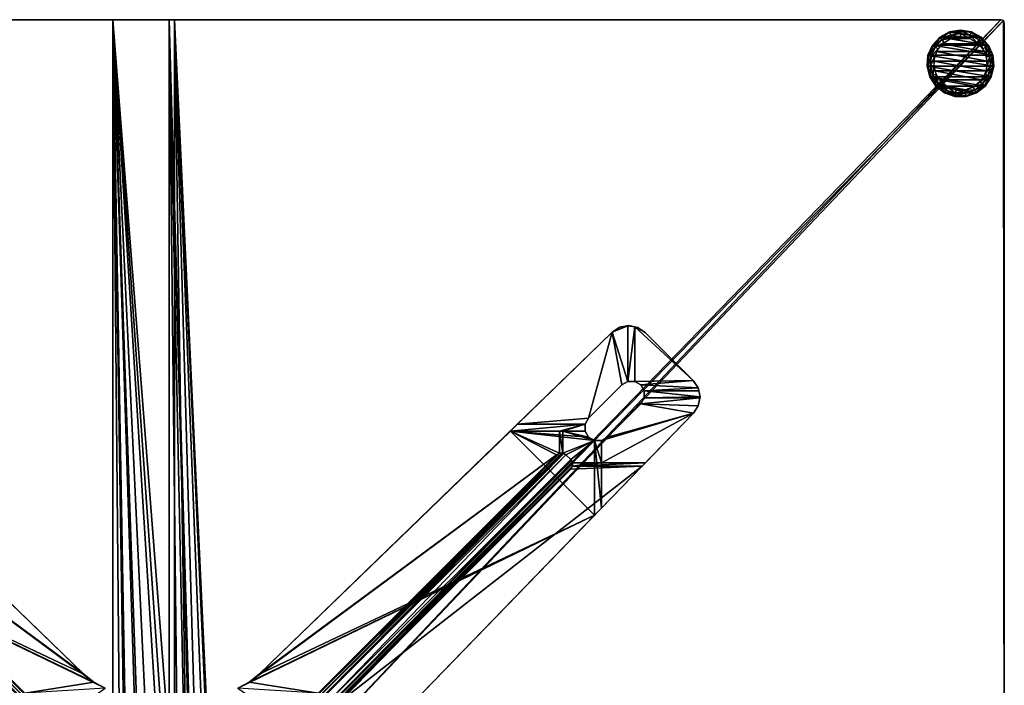
# Model space of a CAD drawing. Units: millimetres. Extents: x -248 to 248, y -248 to 248.
# Drawn here: x -45 to 248, y 50 to 248 of the extents above; entities that cross this region are included whole.
import ezdxf

# ---------------------------------------------------------------- set-up
doc = ezdxf.new("R2010")
doc.units = ezdxf.units.MM
doc.header["$MEASUREMENT"] = 0
doc.layers.add('Predefinito', color=7, linetype='Continuous')

msp = doc.modelspace()

# ---------------------------------------------------------------- linework, layer by layer
at = {"layer": 'Predefinito'}
for points in [[(-248.5, 7.48, 2), (-247.5, 248.5, 2), (-21.71, 7.48, 2)], [(-21.71, 7.48, 8), (-247.5, 248.5, 8), (-248.5, 7.48, 8)], [(247.5, 248.5, 8), (247.5, 248.5, 2), (-247.5, 248.5, 8)], [(247.5, 248.5, 2), (-247.5, 248.5, 2), (-247.5, 248.5, 8)], [(-21.71, 7.48, 2), (-247.5, 248.5, 2), (-21.14, 9.61, 2)], [(-21.14, 9.61, 2), (-247.5, 248.5, 2), (-19.59, 11.17, 2)], [(-19.59, 11.17, 2), (-247.5, 248.5, 2), (-17.46, 11.73, 2)], [(-17.46, 248.5, 2), (-17.46, 11.73, 2), (-247.5, 248.5, 2)], [(-21.14, 9.61, 8), (-247.5, 248.5, 8), (-21.71, 7.48, 8)], [(-19.59, 11.17, 8), (-247.5, 248.5, 8), (-21.14, 9.61, 8)], [(-17.46, 11.73, 8), (-247.5, 248.5, 8), (-19.59, 11.17, 8)], [(-247.5, 248.5, 8), (-17.46, 11.73, 8), (-17.46, 248.5, 8)], [(-17.46, 11.73, 2), (-17.46, 248.5, 2), (-15.34, 11.17, 2)], [(-15.34, 11.17, 2), (-17.46, 248.5, 2), (-13.78, 9.61, 2)], [(-13.78, 9.61, 2), (-17.46, 248.5, 2), (-13.21, 7.48, 2)], [(-13.21, 7.48, 2), (-17.46, 248.5, 2), (-9.86, 7.48, 2)], [(-9.86, 7.48, 2), (-17.46, 248.5, 2), (-9.16, 8.5, 2)], [(-9.16, 8.5, 2), (-17.46, 248.5, 2), (-6.25, 10.83, 2)], [(-6.25, 10.83, 2), (-17.46, 248.5, 2), (-2.78, 12.19, 2)], [(-2.78, 12.19, 2), (-17.46, 248.5, 2), (0.93, 12.47, 2)], [(0.93, 248.5, 2), (0.93, 12.47, 2), (-17.46, 248.5, 2)], [(-15.34, 11.17, 8), (-17.46, 248.5, 8), (-17.46, 11.73, 8)], [(-13.78, 9.61, 8), (-17.46, 248.5, 8), (-15.34, 11.17, 8)], [(-13.21, 7.48, 8), (-17.46, 248.5, 8), (-13.78, 9.61, 8)], [(-0.68, 7.48, 8), (-17.46, 248.5, 8), (-13.21, 7.48, 8)], [(-17.46, 248.5, 8), (-0.68, 7.48, 8), (-0.68, 248.5, 8)], [(-0.68, 248.5, 8), (-0.68, 7.48, 8), (2.01, 6.18, 8)], [(4.35, 4.83, 8), (-0.68, 248.5, 8), (2.01, 6.18, 8)], [(5.94, 2.64, 8), (-0.68, 248.5, 8), (4.35, 4.83, 8)], [(6.5, 0, 8), (-0.68, 248.5, 8), (5.94, 2.64, 8)], [(-0.68, 248.5, 8), (6.5, 0, 8), (247.5, 248.5, 8)], [(0.93, 12.47, 2), (0.93, 248.5, 2), (4.57, 11.64, 2)], [(4.57, 11.64, 2), (0.93, 248.5, 2), (7.79, 9.77, 2)], [(7.79, 9.77, 2), (0.93, 248.5, 2), (10.33, 7.04, 2)], [(10.33, 7.04, 2), (0.93, 248.5, 2), (11.94, 3.68, 2)], [(11.94, 3.68, 2), (0.93, 248.5, 2), (12.5, 0, 2)], [(247.5, 248.5, 2), (12.5, 0, 2), (0.93, 248.5, 2)], [(247.5, 248.5, 8), (6.5, 0, 8), (248.21, 248.21, 8)], [(248.5, 0, 8), (248.21, 248.21, 8), (6.5, 0, 8)], [(248.21, 248.21, 2), (12.5, 0, 2), (247.5, 248.5, 2)], [(12.5, 0, 2), (248.21, 248.21, 2), (248.5, 0, 2)], [(247.5, 248.5, 2), (247.5, 248.5, 8), (248.21, 248.21, 2)], [(247.5, 248.5, 8), (248.21, 248.21, 8), (248.21, 248.21, 2)], [(248.21, 248.21, 2), (248.21, 248.21, 8), (248.5, 247.5, 2)], [(248.21, 248.21, 8), (248.5, 247.5, 8), (248.5, 247.5, 2)], [(248.5, 247.5, 2), (248.5, 0, 2), (248.21, 248.21, 2)], [(248.21, 248.21, 8), (248.5, 0, 8), (248.5, 247.5, 8)], [(248.5, -247.5, 8), (248.5, -247.5, 2), (248.5, 247.5, 8)], [(248.5, -247.5, 2), (248.5, 247.5, 2), (248.5, 247.5, 8)], [(229.28, 243.31, 2), (241.56, 243.31, 2), (232.17, 244.88, 2)], [(229.28, 243.31), (229.28, 243.31, 2), (232.17, 244.88)], [(229.28, 243.31, 2), (232.17, 244.88, 2), (232.17, 244.88)], [(232.17, 244.88), (232.26, 244.63, -1), (229.28, 243.31)], [(232.26, 244.63, -1), (229.44, 243.1, -1), (229.28, 243.31)], [(232.26, 244.63, -1), (232.5, 243.93, -1.73), (229.44, 243.1, -1)], [(232.5, 243.93, -1.73), (229.89, 242.52, -1.73), (229.44, 243.1, -1)], [(232.5, 243.93, -1.73), (232.82, 242.99, -2), (229.89, 242.52, -1.73)], [(232.17, 244.88, 2), (238.67, 244.88, 2), (235.42, 245.42, 2)], [(232.17, 244.88), (232.17, 244.88, 2), (235.42, 245.42)], [(232.17, 244.88, 2), (235.42, 245.42, 2), (235.42, 245.42)], [(235.42, 245.42), (235.42, 245.15, -1), (232.17, 244.88)], [(235.42, 245.15, -1), (232.26, 244.63, -1), (232.17, 244.88)], [(232.17, 244.88, 2), (241.56, 243.31, 2), (238.67, 244.88, 2)], [(235.42, 245.15, -1), (235.42, 244.42, -1.73), (232.26, 244.63, -1)], [(235.42, 244.42, -1.73), (232.5, 243.93, -1.73), (232.26, 244.63, -1)], [(235.42, 244.42, -1.73), (235.42, 243.42, -2), (232.5, 243.93, -1.73)], [(235.42, 243.42, -2), (232.82, 242.99, -2), (232.5, 243.93, -1.73)], [(235.42, 245.42), (235.42, 245.42, 2), (238.67, 244.88)], [(235.42, 245.42, 2), (238.67, 244.88, 2), (238.67, 244.88)], [(238.58, 244.63, -1), (235.42, 245.15, -1), (235.42, 245.42)], [(238.67, 244.88), (238.58, 244.63, -1), (235.42, 245.42)], [(238.34, 243.93, -1.73), (235.42, 244.42, -1.73), (235.42, 245.15, -1)], [(238.58, 244.63, -1), (238.34, 243.93, -1.73), (235.42, 245.15, -1)], [(238.02, 242.99, -2), (235.42, 243.42, -2), (235.42, 244.42, -1.73)], [(238.34, 243.93, -1.73), (238.02, 242.99, -2), (235.42, 244.42, -1.73)], [(240.34, 241.73, -2), (238.02, 242.99, -2), (238.34, 243.93, -1.73)], [(240.95, 242.52, -1.73), (238.34, 243.93, -1.73), (238.58, 244.63, -1)], [(240.95, 242.52, -1.73), (240.34, 241.73, -2), (238.34, 243.93, -1.73)], [(241.4, 243.1, -1), (238.58, 244.63, -1), (238.67, 244.88)], [(241.4, 243.1, -1), (240.95, 242.52, -1.73), (238.58, 244.63, -1)], [(238.67, 244.88), (238.67, 244.88, 2), (241.56, 243.31)], [(238.67, 244.88, 2), (241.56, 243.31, 2), (241.56, 243.31)], [(241.56, 243.31), (241.4, 243.1, -1), (238.67, 244.88)], [(227.05, 240.89, 2), (243.79, 240.89, 2), (229.28, 243.31, 2)], [(227.05, 240.89), (227.05, 240.89, 2), (229.28, 243.31)], [(227.05, 240.89, 2), (229.28, 243.31, 2), (229.28, 243.31)], [(229.28, 243.31), (229.44, 243.1, -1), (227.05, 240.89)], [(229.44, 243.1, -1), (227.27, 240.74, -1), (227.05, 240.89)], [(229.44, 243.1, -1), (229.89, 242.52, -1.73), (227.27, 240.74, -1)], [(229.89, 242.52, -1.73), (227.89, 240.34, -1.73), (227.27, 240.74, -1)], [(229.89, 242.52, -1.73), (230.51, 241.73, -2), (227.89, 240.34, -1.73)], [(230.51, 241.73, -2), (228.72, 239.8, -2), (227.89, 240.34, -1.73)], [(230.03, 241.33, -2), (242.58, 238.99, -2), (228.26, 238.99, -2)], [(229.28, 243.31, 2), (243.79, 240.89, 2), (241.56, 243.31, 2)], [(232.82, 242.99, -2), (230.51, 241.73, -2), (229.89, 242.52, -1.73)], [(232.53, 242.88, -2), (240.81, 241.33, -2), (230.03, 241.33, -2)], [(230.03, 241.33, -2), (240.81, 241.33, -2), (242.58, 238.99, -2)], [(235.42, 243.42, -2), (238.31, 242.88, -2), (232.53, 242.88, -2)], [(232.53, 242.88, -2), (238.31, 242.88, -2), (240.81, 241.33, -2)], [(242.12, 239.8, -2), (240.34, 241.73, -2), (240.95, 242.52, -1.73)], [(242.96, 240.34, -1.73), (240.95, 242.52, -1.73), (241.4, 243.1, -1)], [(242.96, 240.34, -1.73), (242.12, 239.8, -2), (240.95, 242.52, -1.73)], [(243.57, 240.74, -1), (241.4, 243.1, -1), (241.56, 243.31)], [(243.57, 240.74, -1), (242.96, 240.34, -1.73), (241.4, 243.1, -1)], [(241.56, 243.31), (241.56, 243.31, 2), (243.79, 240.89)], [(241.56, 243.31, 2), (243.79, 240.89, 2), (243.79, 240.89)], [(243.79, 240.89), (243.57, 240.74, -1), (241.56, 243.31)], [(225.73, 237.88, 2), (245.12, 237.88, 2), (227.05, 240.89, 2)], [(225.73, 237.88), (225.73, 237.88, 2), (227.05, 240.89)], [(225.73, 237.88, 2), (227.05, 240.89, 2), (227.05, 240.89)], [(227.05, 240.89), (227.27, 240.74, -1), (225.73, 237.88)], [(227.27, 240.74, -1), (225.99, 237.81, -1), (225.73, 237.88)], [(227.27, 240.74, -1), (227.89, 240.34, -1.73), (225.99, 237.81, -1)], [(227.89, 240.34, -1.73), (226.7, 237.63, -1.73), (225.99, 237.81, -1)], [(227.89, 240.34, -1.73), (228.72, 239.8, -2), (226.7, 237.63, -1.73)], [(228.72, 239.8, -2), (227.67, 237.38, -2), (226.7, 237.63, -1.73)], [(227.05, 240.89, 2), (245.12, 237.88, 2), (243.79, 240.89, 2)], [(228.26, 238.99, -2), (243.39, 236.16, -2), (227.46, 236.16, -2)], [(228.26, 238.99, -2), (242.58, 238.99, -2), (243.39, 236.16, -2)], [(243.18, 237.38, -2), (242.12, 239.8, -2), (242.96, 240.34, -1.73)], [(244.15, 237.63, -1.73), (242.96, 240.34, -1.73), (243.57, 240.74, -1)], [(244.15, 237.63, -1.73), (243.18, 237.38, -2), (242.96, 240.34, -1.73)], [(244.85, 237.81, -1), (243.57, 240.74, -1), (243.79, 240.89)], [(244.85, 237.81, -1), (244.15, 237.63, -1.73), (243.57, 240.74, -1)], [(243.79, 240.89), (243.79, 240.89, 2), (245.12, 237.88)], [(243.79, 240.89, 2), (245.12, 237.88, 2), (245.12, 237.88)], [(245.12, 237.88), (244.85, 237.81, -1), (243.79, 240.89)], [(225.46, 234.6, 2), (245.39, 234.6, 2), (225.73, 237.88, 2)], [(225.46, 234.6), (225.46, 234.6, 2), (225.73, 237.88)], [(225.46, 234.6, 2), (225.73, 237.88, 2), (225.73, 237.88)], [(225.73, 237.88), (225.99, 237.81, -1), (225.46, 234.6)], [(225.99, 237.81, -1), (225.72, 234.62, -1), (225.46, 234.6)], [(225.99, 237.81, -1), (226.7, 237.63, -1.73), (225.72, 234.62, -1)], [(226.7, 237.63, -1.73), (226.45, 234.68, -1.73), (225.72, 234.62, -1)], [(225.73, 237.88, 2), (245.39, 234.6, 2), (245.12, 237.88, 2)], [(226.7, 237.63, -1.73), (227.67, 237.38, -2), (226.45, 234.68, -1.73)], [(227.67, 237.38, -2), (227.45, 234.76, -2), (226.45, 234.68, -1.73)], [(227.46, 236.16, -2), (243.39, 236.16, -2), (243.12, 233.23, -2)], [(227.46, 236.16, -2), (243.12, 233.23, -2), (227.73, 233.23, -2)], [(243.39, 234.76, -2), (243.18, 237.38, -2), (244.15, 237.63, -1.73)], [(244.39, 234.68, -1.73), (243.39, 234.76, -2), (244.15, 237.63, -1.73)], [(244.39, 234.68, -1.73), (244.15, 237.63, -1.73), (244.85, 237.81, -1)], [(245.12, 234.62, -1), (244.39, 234.68, -1.73), (244.85, 237.81, -1)], [(245.12, 234.62, -1), (244.85, 237.81, -1), (245.12, 237.88)], [(245.12, 237.88), (245.12, 237.88, 2), (245.39, 234.6)], [(245.12, 237.88, 2), (245.39, 234.6, 2), (245.39, 234.6)], [(245.39, 234.6), (245.12, 234.62, -1), (245.12, 237.88)], [(225.46, 234.6), (225.72, 234.62, -1), (226.26, 231.4)], [(226.26, 231.4, 2), (244.58, 231.4, 2), (225.46, 234.6, 2)], [(225.46, 234.6, 2), (244.58, 231.4, 2), (245.39, 234.6, 2)], [(226.26, 231.4), (226.26, 231.4, 2), (225.46, 234.6)], [(226.26, 231.4, 2), (225.46, 234.6, 2), (225.46, 234.6)], [(225.72, 234.62, -1), (226.45, 234.68, -1.73), (226.51, 231.51, -1)], [(225.72, 234.62, -1), (226.51, 231.51, -1), (226.26, 231.4)], [(226.45, 234.68, -1.73), (227.45, 234.76, -2), (227.18, 231.81, -1.73)], [(226.45, 234.68, -1.73), (227.18, 231.81, -1.73), (226.51, 231.51, -1)], [(227.45, 234.76, -2), (228.1, 232.21, -2), (227.18, 231.81, -1.73)], [(227.18, 231.81, -1.73), (228.1, 232.21, -2), (228.8, 229.33, -1.73)], [(227.73, 233.23, -2), (243.12, 233.23, -2), (241.8, 230.6, -2)], [(227.73, 233.23, -2), (241.8, 230.6, -2), (229.04, 230.6, -2)], [(228.1, 232.21, -2), (229.54, 230, -2), (228.8, 229.33, -1.73)], [(241.31, 230, -2), (242.75, 232.21, -2), (243.66, 231.81, -1.73)], [(242.75, 232.21, -2), (243.39, 234.76, -2), (244.39, 234.68, -1.73)], [(243.66, 231.81, -1.73), (242.75, 232.21, -2), (244.39, 234.68, -1.73)], [(243.66, 231.81, -1.73), (244.39, 234.68, -1.73), (245.12, 234.62, -1)], [(244.33, 231.51, -1), (243.66, 231.81, -1.73), (245.12, 234.62, -1)], [(244.33, 231.51, -1), (245.12, 234.62, -1), (245.39, 234.6)], [(244.58, 231.4), (244.33, 231.51, -1), (245.39, 234.6)], [(245.39, 234.6), (245.39, 234.6, 2), (244.58, 231.4)], [(245.39, 234.6, 2), (244.58, 231.4, 2), (244.58, 231.4)], [(226.26, 231.4), (226.51, 231.51, -1), (228.06, 228.65)], [(228.06, 228.65, 2), (242.78, 228.65, 2), (226.26, 231.4, 2)], [(226.26, 231.4, 2), (242.78, 228.65, 2), (244.58, 231.4, 2)], [(228.06, 228.65), (228.06, 228.65, 2), (226.26, 231.4)], [(228.06, 228.65, 2), (226.26, 231.4, 2), (226.26, 231.4)], [(226.51, 231.51, -1), (227.18, 231.81, -1.73), (228.26, 228.83, -1)], [(226.51, 231.51, -1), (228.26, 228.83, -1), (228.06, 228.65)], [(227.18, 231.81, -1.73), (228.8, 229.33, -1.73), (228.26, 228.83, -1)], [(228.26, 228.83, -1), (228.8, 229.33, -1.73), (230.79, 226.86, -1)], [(228.8, 229.33, -1.73), (229.54, 230, -2), (231.14, 227.51, -1.73)], [(228.8, 229.33, -1.73), (231.14, 227.51, -1.73), (230.79, 226.86, -1)], [(229.04, 230.6, -2), (241.8, 230.6, -2), (239.63, 228.62, -2)], [(229.04, 230.6, -2), (239.63, 228.62, -2), (231.21, 228.62, -2)], [(229.54, 230, -2), (231.61, 228.38, -2), (231.14, 227.51, -1.73)], [(239.23, 228.38, -2), (241.31, 230, -2), (242.04, 229.33, -1.73)], [(239.71, 227.51, -1.73), (239.23, 228.38, -2), (242.04, 229.33, -1.73)], [(239.71, 227.51, -1.73), (242.04, 229.33, -1.73), (242.58, 228.83, -1)], [(242.04, 229.33, -1.73), (241.31, 230, -2), (243.66, 231.81, -1.73)], [(242.04, 229.33, -1.73), (243.66, 231.81, -1.73), (244.33, 231.51, -1)], [(242.58, 228.83, -1), (242.04, 229.33, -1.73), (244.33, 231.51, -1)], [(242.58, 228.83, -1), (244.33, 231.51, -1), (244.58, 231.4)], [(242.78, 228.65), (242.58, 228.83, -1), (244.58, 231.4)], [(244.58, 231.4), (244.58, 231.4, 2), (242.78, 228.65)], [(244.58, 231.4, 2), (242.78, 228.65, 2), (242.78, 228.65)], [(228.06, 228.65), (228.26, 228.83, -1), (230.66, 226.63)], [(230.66, 226.63, 2), (240.18, 226.63, 2), (228.06, 228.65, 2)], [(228.06, 228.65, 2), (240.18, 226.63, 2), (242.78, 228.65, 2)], [(230.66, 226.63), (230.66, 226.63, 2), (228.06, 228.65)], [(230.66, 226.63, 2), (228.06, 228.65, 2), (228.06, 228.65)], [(228.26, 228.83, -1), (230.79, 226.86, -1), (230.66, 226.63)], [(230.66, 226.63), (230.79, 226.86, -1), (233.77, 225.56)], [(233.77, 225.56, 2), (237.07, 225.56, 2), (230.66, 226.63, 2)], [(230.66, 226.63, 2), (237.07, 225.56, 2), (240.18, 226.63, 2)], [(233.77, 225.56), (233.77, 225.56, 2), (230.66, 226.63)], [(233.77, 225.56, 2), (230.66, 226.63, 2), (230.66, 226.63)], [(230.79, 226.86, -1), (231.14, 227.51, -1.73), (233.82, 225.82, -1)], [(230.79, 226.86, -1), (233.82, 225.82, -1), (233.77, 225.56)], [(231.14, 227.51, -1.73), (231.61, 228.38, -2), (233.94, 226.54, -1.73)], [(231.14, 227.51, -1.73), (233.94, 226.54, -1.73), (233.82, 225.82, -1)], [(231.21, 228.62, -2), (239.63, 228.62, -2), (236.89, 227.56, -2)], [(231.21, 228.62, -2), (236.89, 227.56, -2), (233.95, 227.56, -2)], [(231.61, 228.38, -2), (234.1, 227.53, -2), (233.94, 226.54, -1.73)], [(233.82, 225.82, -1), (233.94, 226.54, -1.73), (237.02, 225.82, -1)], [(233.94, 226.54, -1.73), (234.1, 227.53, -2), (236.9, 226.54, -1.73)], [(233.94, 226.54, -1.73), (236.9, 226.54, -1.73), (237.02, 225.82, -1)], [(234.1, 227.53, -2), (236.74, 227.53, -2), (236.9, 226.54, -1.73)], [(236.74, 227.53, -2), (239.23, 228.38, -2), (239.71, 227.51, -1.73)], [(236.9, 226.54, -1.73), (236.74, 227.53, -2), (239.71, 227.51, -1.73)], [(236.9, 226.54, -1.73), (239.71, 227.51, -1.73), (240.05, 226.86, -1)], [(237.02, 225.82, -1), (236.9, 226.54, -1.73), (240.05, 226.86, -1)], [(237.02, 225.82, -1), (240.05, 226.86, -1), (240.18, 226.63)], [(237.07, 225.56), (237.02, 225.82, -1), (240.18, 226.63)], [(240.18, 226.63), (240.18, 226.63, 2), (237.07, 225.56)], [(240.18, 226.63, 2), (237.07, 225.56, 2), (237.07, 225.56)], [(240.05, 226.86, -1), (239.71, 227.51, -1.73), (242.58, 228.83, -1)], [(240.05, 226.86, -1), (242.58, 228.83, -1), (242.78, 228.65)], [(240.18, 226.63), (240.05, 226.86, -1), (242.78, 228.65)], [(242.78, 228.65), (242.78, 228.65, 2), (240.18, 226.63)], [(242.78, 228.65, 2), (240.18, 226.63, 2), (240.18, 226.63)], [(233.77, 225.56), (233.82, 225.82, -1), (237.07, 225.56)], [(237.07, 225.56), (237.07, 225.56, 2), (233.77, 225.56)], [(237.07, 225.56, 2), (233.77, 225.56, 2), (233.77, 225.56)], [(233.82, 225.82, -1), (237.02, 225.82, -1), (237.07, 225.56)], [(133.8, 156.7, 1089.16), (136.15, 157.14, 1089.16), (131.53, 155.23, 1089.16)], [(136.15, 140.55, 1089.16), (131.53, 155.23, 1089.16), (136.15, 157.14, 1089.16)], [(131.53, 155.23, 1099.16), (136.15, 157.14, 1099.16), (133.8, 156.7, 1099.16)], [(136.15, 157.14, 1099.16), (131.53, 155.23, 1099.16), (136.15, 140.55, 1099.16)], [(133.8, 156.7, 1099.16), (133.8, 156.7, 1089.16), (131.53, 155.23, 1099.16)], [(133.8, 156.7, 1089.16), (131.53, 155.23, 1089.16), (131.53, 155.23, 1099.16)], [(136.46, 157.2, 1099.16), (136.46, 157.2, 1089.16), (133.8, 156.7, 1099.16)], [(136.46, 157.2, 1089.16), (133.8, 156.7, 1089.16), (133.8, 156.7, 1099.16)], [(138.22, 156.84, 1089.16), (136.15, 157.14, 1089.16), (136.46, 157.2, 1089.16)], [(136.46, 157.2, 1099.16), (136.15, 157.14, 1099.16), (138.22, 156.84, 1099.16)], [(136.15, 157.14, 1089.16), (138.22, 156.84, 1089.16), (136.15, 140.55, 1089.16)], [(136.15, 140.55, 1099.16), (138.22, 156.84, 1099.16), (136.15, 157.14, 1099.16)], [(138.22, 140.55, 1089.16), (136.15, 140.55, 1089.16), (138.22, 156.84, 1089.16)], [(138.22, 156.84, 1099.16), (136.15, 140.55, 1099.16), (138.22, 140.55, 1099.16)], [(139.1, 156.65, 1099.16), (139.1, 156.65, 1089.16), (136.46, 157.2, 1099.16)], [(139.1, 156.65, 1089.16), (136.46, 157.2, 1089.16), (136.46, 157.2, 1099.16)], [(141.35, 155.15, 1089.16), (138.22, 156.84, 1089.16), (139.1, 156.65, 1089.16)], [(155.65, 140.85, 1089.16), (138.22, 156.84, 1089.16), (141.35, 155.15, 1089.16)], [(138.22, 156.84, 1089.16), (155.65, 140.85, 1089.16), (138.22, 140.55, 1089.16)], [(139.1, 156.65, 1099.16), (138.22, 156.84, 1099.16), (141.35, 155.15, 1099.16)], [(141.35, 155.15, 1099.16), (138.22, 156.84, 1099.16), (155.65, 140.85, 1099.16)], [(138.22, 140.55, 1099.16), (155.65, 140.85, 1099.16), (138.22, 156.84, 1099.16)], [(141.35, 155.15, 1099.16), (141.35, 155.15, 1089.16), (139.1, 156.65, 1099.16)], [(141.35, 155.15, 1089.16), (139.1, 156.65, 1089.16), (139.1, 156.65, 1099.16)], [(-26.16, 53.14, 1099.16), (-26.16, 53.14, 1089.16), (-131.52, 155.23, 1099.16)], [(-26.16, 53.14, 1089.16), (-131.52, 155.23, 1089.16), (-131.52, 155.23, 1099.16)], [(131.53, 155.23, 1099.16), (131.53, 155.23, 1089.16), (26.17, 53.14, 1099.16)], [(131.53, 155.23, 1089.16), (26.17, 53.14, 1089.16), (26.17, 53.14, 1099.16)], [(131.53, 155.23, 1089.16), (124.46, 129.61, 1089.16), (103.25, 127.82, 1089.16)], [(103.25, 127.82, 1099.16), (124.46, 129.61, 1099.16), (131.53, 155.23, 1099.16)], [(124.46, 129.61, 1089.16), (131.53, 155.23, 1089.16), (134.36, 139.51, 1089.16)], [(134.36, 139.51, 1099.16), (131.53, 155.23, 1099.16), (124.46, 129.61, 1099.16)], [(134.36, 139.51, 1089.16), (131.53, 155.23, 1089.16), (136.15, 140.55, 1089.16)], [(136.15, 140.55, 1099.16), (131.53, 155.23, 1099.16), (134.36, 139.51, 1099.16)], [(155.65, 140.85, 1099.16), (155.65, 140.85, 1089.16), (141.35, 155.15, 1099.16)], [(155.65, 140.85, 1089.16), (141.35, 155.15, 1089.16), (141.35, 155.15, 1099.16)], [(134.36, 139.51, 1089.16), (134.36, 139.51, 1099.16), (124.46, 129.61, 1089.16)], [(134.36, 139.51, 1099.16), (124.46, 129.61, 1099.16), (124.46, 129.61, 1089.16)], [(136.15, 140.55, 1089.16), (136.15, 140.55, 1099.16), (134.36, 139.51, 1089.16)], [(136.15, 140.55, 1099.16), (134.36, 139.51, 1099.16), (134.36, 139.51, 1089.16)], [(138.22, 140.55, 1089.16), (138.22, 140.55, 1099.16), (136.15, 140.55, 1089.16)], [(138.22, 140.55, 1099.16), (136.15, 140.55, 1099.16), (136.15, 140.55, 1089.16)], [(138.22, 140.55, 1089.16), (155.65, 140.85, 1089.16), (140.01, 139.51, 1089.16)], [(140.01, 139.51, 1099.16), (155.65, 140.85, 1099.16), (138.22, 140.55, 1099.16)], [(140.01, 139.51, 1089.16), (140.01, 139.51, 1099.16), (138.22, 140.55, 1089.16)], [(140.01, 139.51, 1099.16), (138.22, 140.55, 1099.16), (138.22, 140.55, 1089.16)], [(157.15, 138.6, 1089.16), (140.01, 139.51, 1089.16), (155.65, 140.85, 1089.16)], [(155.65, 140.85, 1099.16), (140.01, 139.51, 1099.16), (157.15, 138.6, 1099.16)], [(141.05, 137.72, 1089.16), (141.05, 137.72, 1099.16), (140.01, 139.51, 1089.16)], [(141.05, 137.72, 1099.16), (140.01, 139.51, 1099.16), (140.01, 139.51, 1089.16)], [(140.01, 139.51, 1089.16), (157.15, 138.6, 1089.16), (141.05, 137.72, 1089.16)], [(141.05, 137.72, 1099.16), (157.15, 138.6, 1099.16), (140.01, 139.51, 1099.16)], [(157.34, 137.72, 1089.16), (141.05, 137.72, 1089.16), (157.15, 138.6, 1089.16)], [(157.15, 138.6, 1099.16), (141.05, 137.72, 1099.16), (157.34, 137.72, 1099.16)], [(157.15, 138.6, 1099.16), (157.15, 138.6, 1089.16), (155.65, 140.85, 1099.16)], [(157.15, 138.6, 1089.16), (155.65, 140.85, 1089.16), (155.65, 140.85, 1099.16)], [(157.7, 135.96, 1099.16), (157.7, 135.96, 1089.16), (157.15, 138.6, 1099.16)], [(157.7, 135.96, 1089.16), (157.15, 138.6, 1089.16), (157.15, 138.6, 1099.16)], [(140.01, 133.86, 1089.16), (140.01, 133.86, 1099.16), (141.05, 135.65, 1089.16)], [(140.01, 133.86, 1099.16), (141.05, 135.65, 1099.16), (141.05, 135.65, 1089.16)], [(141.05, 135.65, 1089.16), (157.64, 135.65, 1089.16), (140.01, 133.86, 1089.16)], [(157.2, 133.3, 1089.16), (140.01, 133.86, 1089.16), (157.64, 135.65, 1089.16)], [(140.01, 133.86, 1099.16), (157.64, 135.65, 1099.16), (141.05, 135.65, 1099.16)], [(157.64, 135.65, 1099.16), (140.01, 133.86, 1099.16), (157.2, 133.3, 1099.16)], [(141.05, 135.65, 1089.16), (141.05, 135.65, 1099.16), (141.05, 137.72, 1089.16)], [(141.05, 135.65, 1099.16), (141.05, 137.72, 1099.16), (141.05, 137.72, 1089.16)], [(157.7, 135.96, 1089.16), (141.05, 137.72, 1089.16), (157.34, 137.72, 1089.16)], [(141.05, 137.72, 1089.16), (157.7, 135.96, 1089.16), (141.05, 135.65, 1089.16)], [(157.34, 137.72, 1099.16), (141.05, 137.72, 1099.16), (157.7, 135.96, 1099.16)], [(141.05, 135.65, 1099.16), (157.7, 135.96, 1099.16), (141.05, 137.72, 1099.16)], [(157.64, 135.65, 1089.16), (141.05, 135.65, 1089.16), (157.7, 135.96, 1089.16)], [(157.7, 135.96, 1099.16), (141.05, 135.65, 1099.16), (157.64, 135.65, 1099.16)], [(157.2, 133.3, 1099.16), (157.2, 133.3, 1089.16), (157.7, 135.96, 1099.16)], [(157.2, 133.3, 1089.16), (157.7, 135.96, 1089.16), (157.7, 135.96, 1099.16)], [(130.11, 123.96, 1089.16), (130.11, 123.96, 1099.16), (140.01, 133.86, 1089.16)], [(130.11, 123.96, 1099.16), (140.01, 133.86, 1099.16), (140.01, 133.86, 1089.16)], [(140.01, 133.86, 1089.16), (155.73, 131.03, 1089.16), (130.11, 123.96, 1089.16)], [(130.11, 123.96, 1099.16), (155.73, 131.03, 1099.16), (140.01, 133.86, 1099.16)], [(155.73, 131.03, 1089.16), (140.01, 133.86, 1089.16), (157.2, 133.3, 1089.16)], [(157.2, 133.3, 1099.16), (140.01, 133.86, 1099.16), (155.73, 131.03, 1099.16)], [(155.73, 131.03, 1099.16), (155.73, 131.03, 1089.16), (157.2, 133.3, 1099.16)], [(155.73, 131.03, 1089.16), (157.2, 133.3, 1089.16), (157.2, 133.3, 1099.16)], [(53.64, 25.67, 1099.16), (53.64, 25.67, 1089.16), (155.73, 131.03, 1099.16)], [(53.64, 25.67, 1089.16), (155.73, 131.03, 1089.16), (155.73, 131.03, 1099.16)], [(123.42, 127.82, 1089.16), (103.25, 127.82, 1089.16), (124.46, 129.61, 1089.16)], [(124.46, 129.61, 1099.16), (103.25, 127.82, 1099.16), (123.42, 127.82, 1099.16)], [(124.46, 129.61, 1089.16), (124.46, 129.61, 1099.16), (123.42, 127.82, 1089.16)], [(124.46, 129.61, 1099.16), (123.42, 127.82, 1099.16), (123.42, 127.82, 1089.16)], [(130.11, 123.96, 1089.16), (155.73, 131.03, 1089.16), (128.32, 122.92, 1089.16)], [(128.32, 122.92, 1089.16), (155.73, 131.03, 1089.16), (128.32, 116.3, 1089.16)], [(141.45, 116.3, 1089.16), (128.32, 116.3, 1089.16), (155.73, 131.03, 1089.16)], [(128.32, 122.92, 1099.16), (155.73, 131.03, 1099.16), (130.11, 123.96, 1099.16)], [(155.73, 131.03, 1099.16), (128.32, 122.92, 1099.16), (128.32, 102.75, 1099.16)], [(103.25, 127.82, 1089.16), (123.42, 127.82, 1089.16), (101.11, 125.75, 1089.16)], [(101.11, 125.75, 1089.16), (123.42, 127.82, 1089.16), (115.76, 125.75, 1089.16)], [(101.11, 125.75, 1099.16), (123.42, 127.82, 1099.16), (103.25, 127.82, 1099.16)], [(123.42, 127.82, 1099.16), (101.11, 125.75, 1099.16), (123.42, 125.75, 1099.16)], [(115.76, 125.75, 1089.16), (123.42, 127.82, 1089.16), (116.8, 125.75, 1089.16)], [(123.42, 125.75, 1089.16), (116.8, 125.75, 1089.16), (123.42, 127.82, 1089.16)], [(123.42, 127.82, 1089.16), (123.42, 127.82, 1099.16), (123.42, 125.75, 1089.16)], [(123.42, 127.82, 1099.16), (123.42, 125.75, 1099.16), (123.42, 125.75, 1089.16)], [(-101.1, 125.75, 1099.16), (-126.24, 100.42, 1099.16), (-26.16, 53.14, 1099.16)], [(-26.16, 53.14, 1089.16), (-114.87, 118.61, 1089.16), (-101.1, 125.75, 1089.16)], [(101.11, 125.75, 1089.16), (114.87, 118.61, 1089.16), (26.17, 53.14, 1089.16)], [(26.17, 53.14, 1099.16), (126.25, 100.61, 1099.16), (101.11, 125.75, 1099.16)], [(115.76, 119.13, 1089.16), (101.11, 125.75, 1089.16), (115.76, 125.75, 1089.16)], [(114.87, 118.61, 1089.16), (101.11, 125.75, 1089.16), (115.76, 119.13, 1089.16)], [(123.42, 125.75, 1099.16), (101.11, 125.75, 1099.16), (124.46, 123.96, 1099.16)], [(124.46, 123.96, 1099.16), (101.11, 125.75, 1099.16), (126.25, 122.92, 1099.16)], [(126.25, 122.92, 1099.16), (101.11, 125.75, 1099.16), (126.25, 100.61, 1099.16)], [(116.8, 119.13, 1089.16), (115.76, 125.75, 1089.16), (116.8, 125.75, 1089.16)], [(115.76, 125.75, 1089.16), (116.8, 119.13, 1089.16), (115.76, 119.13, 1089.16)], [(124.46, 123.96, 1089.16), (116.8, 125.75, 1089.16), (123.42, 125.75, 1089.16)], [(126.25, 122.92, 1089.16), (116.8, 125.75, 1089.16), (124.46, 123.96, 1089.16)], [(116.8, 125.75, 1089.16), (126.25, 122.92, 1089.16), (116.8, 119.13, 1089.16)], [(123.42, 125.75, 1089.16), (123.42, 125.75, 1099.16), (124.46, 123.96, 1089.16)], [(123.42, 125.75, 1099.16), (124.46, 123.96, 1099.16), (124.46, 123.96, 1089.16)], [(124.46, 123.96, 1089.16), (124.46, 123.96, 1099.16), (126.25, 122.92, 1089.16)], [(124.46, 123.96, 1099.16), (126.25, 122.92, 1099.16), (126.25, 122.92, 1089.16)], [(128.32, 122.92, 1089.16), (128.32, 122.92, 1099.16), (130.11, 123.96, 1089.16)], [(128.32, 122.92, 1099.16), (130.11, 123.96, 1099.16), (130.11, 123.96, 1089.16)], [(116.8, 119.13, 1089.16), (126.25, 122.92, 1089.16), (117.7, 118.61, 1089.16)], [(117.7, 118.61, 1089.16), (126.25, 122.92, 1089.16), (119.11, 117.2, 1089.16)], [(119.11, 117.2, 1089.16), (126.25, 122.92, 1089.16), (119.63, 116.3, 1089.16)], [(126.25, 116.3, 1089.16), (119.63, 116.3, 1089.16), (126.25, 122.92, 1089.16)], [(126.25, 122.92, 1089.16), (126.25, 122.92, 1099.16), (128.32, 122.92, 1089.16)], [(126.25, 122.92, 1099.16), (128.32, 122.92, 1099.16), (128.32, 122.92, 1089.16)], [(128.32, 116.3, 1089.16), (126.25, 122.92, 1089.16), (128.32, 122.92, 1089.16)], [(126.25, 122.92, 1089.16), (128.32, 116.3, 1089.16), (126.25, 116.3, 1089.16)], [(128.32, 122.92, 1099.16), (126.25, 122.92, 1099.16), (128.32, 102.75, 1099.16)], [(128.32, 102.75, 1099.16), (126.25, 122.92, 1099.16), (126.25, 100.61, 1099.16)], [(-115.58, 117.9, 1079.43), (-44.46, 45.8, 1079.18), (-116.28, 117.2, 1079.16)], [(-115.06, 118.42, 1080.16), (-44.11, 46.65, 1079.52), (-115.58, 117.9, 1079.43)], [(-44.46, 45.8, 1079.18), (-115.58, 117.9, 1079.43), (-44.17, 46.5, 1079.43)], [(-44.17, 46.5, 1079.43), (-115.58, 117.9, 1079.43), (-44.11, 46.65, 1079.52)], [(-114.87, 118.61, 1081.16), (-43.85, 47.27, 1080.22), (-115.06, 118.42, 1080.16)], [(-44.11, 46.65, 1079.52), (-115.06, 118.42, 1080.16), (-43.87, 47.23, 1080.16)], [(-43.87, 47.23, 1080.16), (-115.06, 118.42, 1080.16), (-43.85, 47.27, 1080.22)], [(-43.85, 47.27, 1080.22), (-114.87, 118.61, 1081.16), (-43.76, 47.5, 1081.16)], [(-114.87, 118.61, 1081.16), (-114.87, 118.61, 1089.16), (-43.76, 47.5, 1081.16)], [(-114.87, 118.61, 1089.16), (-43.76, 47.5, 1089.16), (-43.76, 47.5, 1081.16)], [(-23.16, 50.75, 1089.16), (-114.87, 118.61, 1089.16), (-26.16, 53.14, 1089.16)], [(-43.76, 47.5, 1089.16), (-114.87, 118.61, 1089.16), (-23.16, 50.75, 1089.16)], [(26.17, 53.14, 1089.16), (114.87, 118.61, 1089.16), (23.17, 50.75, 1089.16)], [(23.17, 50.75, 1089.16), (114.87, 118.61, 1089.16), (43.76, 47.5, 1089.16)], [(115.55, 119.06, 1080.36), (43.76, 47.5, 1081.16), (114.87, 118.61, 1081.16)], [(43.76, 47.5, 1081.16), (115.55, 119.06, 1080.36), (43.85, 47.27, 1080.22)], [(43.76, 47.5, 1081.16), (43.76, 47.5, 1089.16), (114.87, 118.61, 1081.16)], [(43.76, 47.5, 1089.16), (114.87, 118.61, 1089.16), (114.87, 118.61, 1081.16)], [(43.85, 47.27, 1080.22), (115.55, 119.06, 1080.36), (43.87, 47.23, 1080.16)], [(116.43, 119.19, 1079.65), (43.87, 47.23, 1080.16), (115.76, 119.13, 1080.16)], [(43.87, 47.23, 1080.16), (116.43, 119.19, 1079.65), (44.11, 46.65, 1079.52)], [(115.76, 119.13, 1080.16), (43.87, 47.23, 1080.16), (115.55, 119.06, 1080.36)], [(44.11, 46.65, 1079.52), (116.43, 119.19, 1079.65), (44.17, 46.5, 1079.43)], [(116.8, 119.13, 1079.43), (44.17, 46.5, 1079.43), (116.43, 119.19, 1079.65)], [(117.08, 119.03, 1079.3), (44.17, 46.5, 1079.43), (116.8, 119.13, 1079.43)], [(44.17, 46.5, 1079.43), (117.08, 119.03, 1079.3), (44.46, 45.8, 1079.18)], [(44.46, 45.8, 1079.18), (117.08, 119.03, 1079.3), (44.59, 45.5, 1079.16)], [(117.7, 118.61, 1079.16), (44.59, 45.5, 1079.16), (117.08, 119.03, 1079.3)], [(117.7, 118.61, 1079.16), (46, 44.09, 1079.16), (44.59, 45.5, 1079.16)], [(46, 44.09, 1079.16), (117.7, 118.61, 1079.16), (119.11, 117.2, 1079.16)], [(115.76, 119.13, 1089.16), (115.55, 119.06, 1080.36), (114.87, 118.61, 1089.16)], [(114.87, 118.61, 1081.16), (114.87, 118.61, 1089.16), (115.55, 119.06, 1080.36)], [(115.55, 119.06, 1080.36), (115.76, 119.13, 1089.16), (115.76, 119.13, 1080.16)], [(116.8, 119.13, 1089.16), (116.43, 119.19, 1079.65), (115.76, 119.13, 1089.16)], [(115.76, 119.13, 1089.16), (116.43, 119.19, 1079.65), (115.76, 119.13, 1089.16)], [(115.76, 119.13, 1080.16), (115.76, 119.13, 1089.16), (116.43, 119.19, 1079.65)], [(116.43, 119.19, 1079.65), (116.8, 119.13, 1089.16), (116.8, 119.13, 1079.43)], [(117.7, 118.61, 1089.16), (117.4, 118.85, 1079.2), (116.8, 119.13, 1089.16)], [(116.8, 119.13, 1079.43), (116.8, 119.13, 1089.16), (117.4, 118.85, 1079.2)], [(116.8, 119.13, 1089.16), (116.8, 119.13, 1079.43), (116.8, 119.13, 1089.16)], [(117.4, 118.85, 1079.2), (117.7, 118.61, 1089.16), (117.7, 118.61, 1079.16)], [(117.7, 118.61, 1079.16), (117.7, 118.61, 1089.16), (119.11, 117.2, 1079.16)], [(117.7, 118.61, 1089.16), (119.11, 117.2, 1089.16), (119.11, 117.2, 1079.16)], [(-44.59, 45.5, 1079.16), (-116.28, 117.2, 1079.16), (-44.46, 45.8, 1079.18)], [(-44.59, 45.5, 1079.16), (-46, 44.09, 1079.16), (-116.28, 117.2, 1079.16)], [(46, 44.09, 1079.16), (119.11, 117.2, 1079.16), (46.88, 43.72, 1079.36)], [(119.35, 116.9, 1079.2), (46.88, 43.72, 1079.36), (119.11, 117.2, 1079.16)], [(119.63, 116.3, 1079.43), (46.88, 43.72, 1079.36), (119.35, 116.9, 1079.2)], [(46.88, 43.72, 1079.36), (119.63, 116.3, 1079.43), (47, 43.67, 1079.43)], [(47, 43.67, 1079.43), (119.63, 116.3, 1079.43), (47.6, 43.42, 1079.95)], [(119.69, 115.93, 1079.65), (47.6, 43.42, 1079.95), (119.63, 116.3, 1079.43)], [(119.63, 115.26, 1080.16), (47.6, 43.42, 1079.95), (119.69, 115.93, 1079.65)], [(47.6, 43.42, 1079.95), (119.63, 115.26, 1080.16), (47.73, 43.37, 1080.16)], [(47.73, 43.37, 1080.16), (119.63, 115.26, 1080.16), (47.97, 43.27, 1080.83)], [(119.56, 115.05, 1080.36), (47.97, 43.27, 1080.83), (119.63, 115.26, 1080.16)], [(119.11, 114.37, 1081.16), (47.97, 43.27, 1080.83), (119.56, 115.05, 1080.36)], [(119.11, 114.37, 1089.16), (140.45, 115.26, 1089.16), (48, 43.26, 1089.16)], [(53.64, 25.67, 1089.16), (48, 43.26, 1089.16), (140.45, 115.26, 1089.16)], [(119.63, 116.3, 1089.16), (119.53, 116.58, 1079.3), (119.11, 117.2, 1089.16)], [(119.11, 117.2, 1079.16), (119.11, 117.2, 1089.16), (119.53, 116.58, 1079.3)], [(119.11, 114.37, 1089.16), (119.56, 115.05, 1080.36), (119.63, 115.26, 1089.16)], [(119.63, 115.26, 1089.16), (140.45, 115.26, 1089.16), (119.11, 114.37, 1089.16)], [(119.56, 115.05, 1080.36), (119.11, 114.37, 1089.16), (119.11, 114.37, 1081.16)], [(119.53, 116.58, 1079.3), (119.63, 116.3, 1089.16), (119.63, 116.3, 1079.43)], [(119.63, 115.26, 1080.16), (119.63, 115.26, 1089.16), (119.56, 115.05, 1080.36)], [(119.63, 115.26, 1089.16), (119.69, 115.93, 1079.65), (119.63, 116.3, 1089.16)], [(119.63, 116.3, 1089.16), (119.69, 115.93, 1079.65), (119.63, 116.3, 1089.16)], [(119.63, 116.3, 1079.43), (119.63, 116.3, 1089.16), (119.69, 115.93, 1079.65)], [(119.63, 115.26, 1089.16), (119.63, 116.3, 1089.16), (126.25, 116.3, 1089.16)], [(119.63, 115.26, 1089.16), (126.25, 116.3, 1089.16), (128.32, 116.3, 1089.16)], [(119.63, 115.26, 1089.16), (128.32, 116.3, 1089.16), (141.45, 116.3, 1089.16)], [(119.63, 115.26, 1089.16), (141.45, 116.3, 1089.16), (140.45, 115.26, 1089.16)], [(119.69, 115.93, 1079.65), (119.63, 115.26, 1089.16), (119.63, 115.26, 1080.16)], [(119.63, 115.26, 1089.16), (119.63, 115.26, 1080.16), (119.63, 115.26, 1089.16)], [(47.97, 43.27, 1080.83), (119.11, 114.37, 1081.16), (48, 43.26, 1081.16)], [(119.11, 114.37, 1081.16), (119.11, 114.37, 1089.16), (48, 43.26, 1081.16)], [(119.11, 114.37, 1089.16), (48, 43.26, 1089.16), (48, 43.26, 1081.16)], [(-26.16, 53.14, 1099.16), (-126.24, 100.42, 1099.16), (-23.16, 50.75, 1099.16)], [(-23.16, 50.75, 1099.16), (-126.24, 100.42, 1099.16), (-19.75, 48.97, 1099.16)], [(-19.75, 48.97, 1099.16), (-126.24, 100.42, 1099.16), (-53.59, 25.03, 1099.16)], [(19.76, 48.97, 1099.16), (126.25, 100.61, 1099.16), (23.17, 50.75, 1099.16)], [(53.64, 25.67, 1099.16), (126.25, 100.61, 1099.16), (19.76, 48.97, 1099.16)], [(23.17, 50.75, 1099.16), (126.25, 100.61, 1099.16), (26.17, 53.14, 1099.16)], [(-23.16, 50.75, 1099.16), (-23.16, 50.75, 1089.16), (-26.16, 53.14, 1099.16)], [(-23.16, 50.75, 1089.16), (-26.16, 53.14, 1089.16), (-26.16, 53.14, 1099.16)], [(26.17, 53.14, 1099.16), (26.17, 53.14, 1089.16), (23.17, 50.75, 1099.16)], [(26.17, 53.14, 1089.16), (23.17, 50.75, 1089.16), (23.17, 50.75, 1099.16)], [(-43.76, 47.5, 1089.16), (-23.16, 50.75, 1089.16), (-19.75, 48.97, 1089.16)], [(-19.75, 48.97, 1099.16), (-19.75, 48.97, 1089.16), (-23.16, 50.75, 1099.16)], [(-19.75, 48.97, 1089.16), (-23.16, 50.75, 1089.16), (-23.16, 50.75, 1099.16)], [(23.17, 50.75, 1099.16), (23.17, 50.75, 1089.16), (19.76, 48.97, 1099.16)], [(23.17, 50.75, 1089.16), (19.76, 48.97, 1089.16), (19.76, 48.97, 1099.16)], [(19.76, 48.97, 1089.16), (23.17, 50.75, 1089.16), (43.76, 47.5, 1089.16)]]:
    msp.add_3dface(points, dxfattribs=at)

doc.saveas('drawing.dxf')
